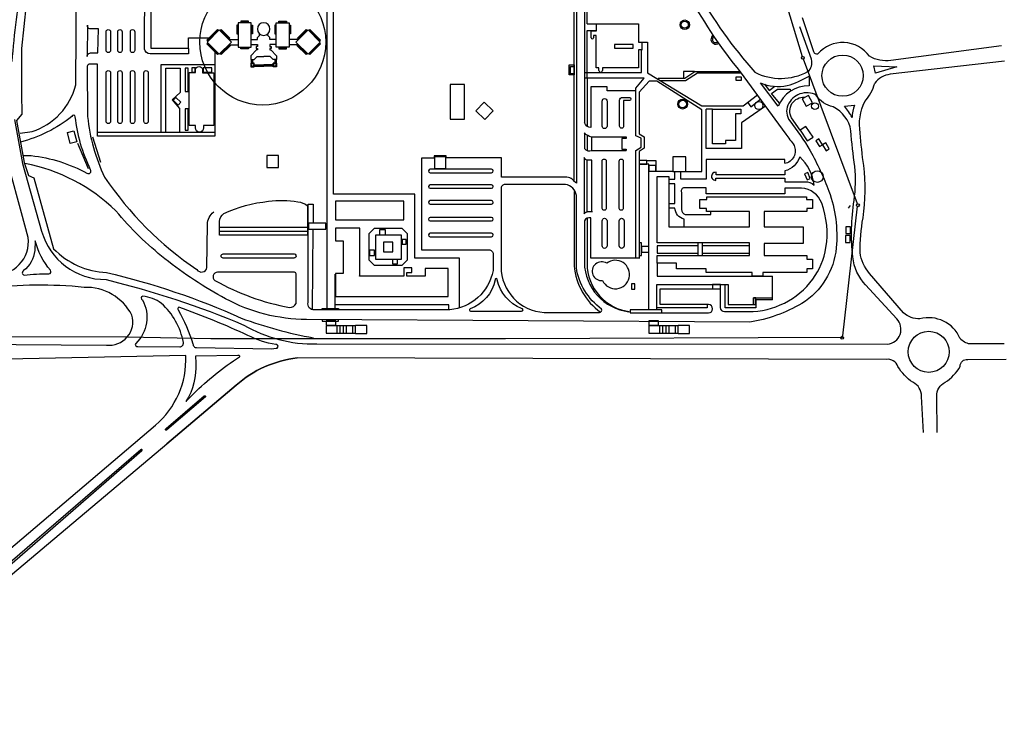
# Model space of a CAD drawing. Extents: x 189 to 349, y 186 to 218.
# Drawn here: x 322 to 327, y 195 to 199 of the extents above; entities that cross this region are included whole.
import ezdxf

# ---------------------------------------------------------------- set-up
doc = ezdxf.new("R2010")
doc.units = 0
doc.header["$LTSCALE"] = 0.03
doc.header["$MEASUREMENT"] = 0
for name, color, linetype in [('02', 2, 'CONTINUOUS'), ('CANERIA', 1, 'CONTINUOUS'), ('PLANO_UBIC_UNC', 1, 'CONTINUOUS')]:
    doc.layers.add(name, color=color, linetype=linetype)

# ---------------------------------------------------------------- blocks, each defined once
blk = doc.blocks.new('UNC')
at = {"layer": '02'}
blk.add_circle((304.8234, 166.7363), 0.3157, dxfattribs=at)
at = {"layer": 'CANERIA', "color": 1}
for p, q in [((306.4503, 166.8273), (306.496, 166.8273)), ((306.4503, 166.7941), (306.496, 166.7941))]:
    blk.add_line(p, q, dxfattribs=at)
at = {"layer": 'CANERIA'}
blk.add_line((306.4477, 166.7182), (306.451, 166.7182), dxfattribs=at)
at = {"layer": 'PLANO_UBIC_UNC'}
for p, q in [((307.5288, 166.6625), (306.9139, 168.7062)), ((304.7628, 166.6308), (304.781, 166.6308)), ((304.7658, 166.649), (304.7658, 166.6308)), ((304.7678, 166.649), (304.7678, 166.6308)), ((304.7698, 166.649), (304.7698, 166.6308)), ((304.7719, 166.649), (304.7719, 166.6308)), ((304.893, 166.6308), (304.8748, 166.6308)), ((304.8839, 166.649), (304.8839, 166.6308)), ((304.8859, 166.649), (304.8859, 166.6308)), ((304.888, 166.649), (304.888, 166.6308)), ((304.89, 166.649), (304.89, 166.6308)), ((307.8051, 165.9249), (307.5341, 166.6502)), ((304.781, 166.6217), (304.8279, 166.6217)), ((304.781, 166.6196), (304.8279, 166.6196)), ((304.781, 166.6176), (304.8279, 166.6176)), ((304.781, 166.6156), (304.8279, 166.6156)), ((304.8748, 166.6217), (304.8279, 166.6217)), ((304.8748, 166.6196), (304.8279, 166.6196)), ((304.8748, 166.6176), (304.8279, 166.6176)), ((304.8748, 166.6156), (304.8279, 166.6156)), ((307.0464, 166.203), (307.0464, 166.3995)), ((307.0772, 166.3995), (307.0464, 166.3995)), ((307.3435, 166.4146), (307.2227, 166.3308)), ((307.2227, 166.3308), (307.2227, 166.203)), ((303.844, 166.2824), (303.8761, 166.291)), ((303.8582, 166.2272), (303.844, 166.2824)), ((303.8761, 166.291), (303.8916, 166.2365)), ((303.8916, 166.2365), (303.8582, 166.2272)), ((304.0123, 166.1331), (303.9722, 166.2592)), ((307.2227, 166.203), (307.0464, 166.203)), ((306.4493, 165.8861), (306.4493, 166.1444)), ((307.7592, 165.9038), (307.7695, 165.9165)), ((305.0475, 165.806), (304.6075, 165.806)), ((304.6075, 165.7878), (305.0484, 165.7878)), ((307.0066, 165.714), (306.7998, 165.714)), ((306.7998, 165.714), (306.7998, 165.6787)), ((307.0066, 165.6669), (307.0066, 165.7293)), ((307.0254, 165.7293), (307.0254, 165.6669)), ((307.0254, 165.714), (307.0254, 165.6787)), ((307.2628, 165.714), (307.0254, 165.714)), ((307.2628, 165.6787), (307.2628, 165.714)), ((306.7998, 165.6787), (307.0066, 165.6787)), ((307.0254, 165.6787), (307.2628, 165.6787)), ((307.3785, 165.4433), (307.3785, 165.5629)), ((305.2884, 165.314), (305.1406, 165.314)), ((305.1406, 165.314), (305.1406, 165.2776)), ((305.189, 165.3394), (305.1418, 165.3394)), ((305.1418, 165.3394), (305.1418, 165.3164)), ((305.1418, 165.3164), (305.189, 165.3164)), ((305.189, 165.3164), (305.189, 165.3394)), ((305.2109, 165.314), (305.1951, 165.314)), ((305.1951, 165.314), (305.1951, 165.2776)), ((305.2109, 165.2776), (305.2109, 165.314)), ((305.2424, 165.314), (305.2266, 165.314)), ((305.2266, 165.314), (305.2266, 165.2776)), ((305.2424, 165.2776), (305.2424, 165.314)), ((305.2726, 165.314), (305.2726, 165.2776)), ((305.3453, 165.3152), (305.2884, 165.3152)), ((305.2884, 165.2752), (305.2884, 165.3152)), ((305.3453, 165.2752), (305.3453, 165.3152)), ((306.7581, 165.3152), (306.7581, 165.2776)), ((306.9059, 165.314), (306.7581, 165.314)), ((306.8901, 165.314), (306.8901, 165.2776)), ((306.9628, 165.3152), (306.9059, 165.3152)), ((306.9059, 165.2752), (306.9059, 165.3152)), ((306.9628, 165.2752), (306.9628, 165.3152)), ((305.1406, 165.2776), (305.2884, 165.2776)), ((305.1951, 165.2776), (305.2109, 165.2776)), ((305.2266, 165.2776), (305.2424, 165.2776)), ((305.2884, 165.2752), (305.3453, 165.2752)), ((306.7581, 165.2776), (306.9059, 165.2776)), ((306.9059, 165.2752), (306.9628, 165.2752))]:
    blk.add_line(p, q, dxfattribs=at)
at = {"layer": 'PLANO_UBIC_UNC', "color": 6}
for p, q in [((306.4962, 166.7925), (306.4962, 166.828)), ((306.4962, 166.828), (306.7068, 166.828)), ((306.7068, 166.828), (306.7068, 166.7357)), ((304.8065, 166.7693), (304.8065, 166.7781)), ((304.8493, 166.7693), (304.8493, 166.7781)), ((306.469, 166.7582), (306.469, 166.7925)), ((306.469, 166.7925), (306.4962, 166.7925)), ((304.6533, 166.7495), (304.7008, 166.7495)), ((304.6554, 166.7516), (304.659, 166.7552)), ((304.7646, 166.7497), (304.7965, 166.7497)), ((304.7965, 166.7593), (304.8065, 166.7693)), ((304.7965, 166.7497), (304.7965, 166.7593)), ((304.8593, 166.7593), (304.8493, 166.7693)), ((304.8593, 166.7497), (304.8593, 166.7593)), ((304.8912, 166.7497), (304.8593, 166.7497)), ((305.0025, 166.7495), (304.9549, 166.7495)), ((305.0004, 166.7516), (304.9968, 166.7552)), ((306.495, 166.7688), (306.482, 166.7688)), ((306.482, 166.7688), (306.482, 166.7582)), ((306.495, 166.6066), (306.495, 166.7688)), ((306.7068, 166.7357), (306.7234, 166.7357)), ((306.7234, 166.7357), (306.7234, 166.6954)), ((304.6533, 166.7232), (304.7008, 166.7232)), ((304.6576, 166.7232), (304.6612, 166.7196)), ((304.7921, 166.6966), (304.7628, 166.6672)), ((304.7646, 166.7234), (304.7965, 166.7234)), ((304.7904, 166.7143), (304.7904, 166.7036)), ((304.7965, 166.7143), (304.7904, 166.7143)), ((304.7904, 166.7036), (304.7962, 166.7036)), ((304.7962, 166.6966), (304.7921, 166.6966)), ((304.7962, 166.7036), (304.7962, 166.6966)), ((304.7965, 166.7234), (304.7965, 166.7143)), ((304.8912, 166.7234), (304.8593, 166.7234)), ((304.8593, 166.7234), (304.8593, 166.7143)), ((304.8593, 166.7143), (304.8654, 166.7143)), ((304.8596, 166.7036), (304.8596, 166.6966)), ((304.8654, 166.7036), (304.8596, 166.7036)), ((304.8596, 166.6966), (304.8637, 166.6966)), ((304.8637, 166.6966), (304.893, 166.6672)), ((304.8654, 166.7143), (304.8654, 166.7036)), ((305.0025, 166.7232), (304.9549, 166.7232)), ((304.9982, 166.7232), (304.9946, 166.7196)), ((306.7222, 166.6966), (306.7068, 166.6966)), ((306.7068, 166.6966), (306.7068, 166.6066)), ((304.7628, 166.6672), (304.7628, 166.649)), ((304.7628, 166.649), (304.781, 166.649)), ((304.781, 166.649), (304.796, 166.664)), ((304.796, 166.664), (304.8279, 166.664)), ((304.8598, 166.664), (304.8279, 166.664)), ((304.8748, 166.649), (304.8598, 166.664)), ((304.893, 166.649), (304.8748, 166.649)), ((304.893, 166.6672), (304.893, 166.649)), ((306.508, 166.6066), (306.495, 166.6066)), ((306.508, 166.5936), (306.508, 166.6066)), ((306.7068, 166.6066), (306.5258, 166.6066)), ((306.5258, 166.6066), (306.5258, 166.5936)), ((307.0772, 166.2266), (307.0772, 166.4007)), ((307.0772, 166.3995), (307.2204, 166.3995)), ((307.2204, 166.3995), (307.2204, 166.3758)), ((307.2204, 166.3758), (307.1932, 166.3758)), ((307.1932, 166.3758), (307.1932, 166.2432)), ((307.1423, 166.2432), (307.1423, 166.2266)), ((307.1932, 166.2432), (307.1423, 166.2432)), ((307.1423, 166.2266), (307.0772, 166.2266))]:
    blk.add_line(p, q, dxfattribs=at)
at = {"layer": 'PLANO_UBIC_UNC', "color": 1}
for p, q in [((306.7222, 166.583), (306.7222, 166.6966)), ((306.4382, 166.583), (306.7222, 166.583))]:
    blk.add_line(p, q, dxfattribs=at)
at = {"layer": 'PLANO_UBIC_UNC', "color": 4}
blk.add_line((307.0066, 165.6787), (307.0066, 165.714), dxfattribs=at)
at = {"layer": 'PLANO_UBIC_UNC'}
for points in [[(301.881, 164.8288), (302.1544, 164.9457), (302.5352, 165.1), (302.6328, 165.1606), (302.7656, 165.2407), (302.8886, 165.3286), (303.0741, 165.438), (303.1972, 165.5063), (303.3573, 165.5591), (303.4679, 165.5708, 0.481899), (303.6475, 165.7564), (303.6143, 165.8794), (303.5518, 166.108), (303.5128, 166.3111, -0.031893), (303.5011, 166.665, 0.060427), (303.5479, 167.4869, 0.12816), (303.2023, 168.5886)], [(305.0056, 168.5429), (305.0056, 168.5429, -0.06767), (305.2769, 168.5491, -0.246995), (306.3522, 168.0398, -0.068627), (306.9974, 166.9951, 0.052632), (307.2903, 166.585, 0.246003), (307.5555, 166.5881, 0.298284), (307.574, 166.6498), (307.5154, 166.8132)], [(303.5237, 168.0965), (303.5583, 168.0573), (303.5836, 167.949), (303.6136, 167.7184), (303.6366, 167.5386), (303.6528, 167.4026, 0.285673), (303.7357, 167.2989), (303.7449, 167.1421), (303.7334, 167.1329, 0.038689), (303.662, 167.066), (303.6366, 166.9254), (303.6136, 166.7041), (303.6136, 166.4782), (303.6159, 166.3745), (303.5883, 166.3433), (303.6274, 166.1324), (303.6482, 166.067), (303.6758, 166.0555), (303.7749, 165.7005, 0.191033), (304.0399, 165.5806, -0.04948), (304.7151, 165.3524, 0.042646), (305.0775, 165.2533)], [(306.4377, 166.3329), (306.4377, 167.4558, -0.718274), (306.6703, 167.4982), (306.9659, 166.9579, 0.047557), (307.2172, 166.5872), (307.4459, 166.2747, -0.004115), (307.4863, 166.2185, -0.480165), (307.44, 166.1268)], [(306.4503, 166.8273), (306.4503, 167.4513, -0.631076), (306.6526, 167.5037, 1.224967), (306.6629, 167.5126)], [(304.4515, 166.7046), (304.4515, 166.6779), (304.2588, 166.6779, -0.359719), (304.231, 166.7009), (304.2346, 167.3603), (304.2346, 167.4379), (304.2637, 167.4379)], [(303.6067, 166.2791), (303.6666, 166.2883, 0.263048), (303.8855, 166.5211), (303.8901, 167.0352, 0.808686), (303.6159, 167.0583, 0.019257), (303.5652, 166.6387, 0.064746)], [(303.579, 166.3483), (303.6184, 166.1268), (303.715, 165.7881, 0.340686), (304.0376, 165.546, -0.038241), (304.7289, 165.3178, 0.140293), (305.0936, 165.2233), (307.9549, 165.2217, 0.627737), (308.0013, 165.349), (307.8454, 165.5184, -0.164905), (307.7809, 165.659, -0.06394), (307.7878, 165.9425, 0.056046), (307.791, 166.1121, -0.018358), (307.7717, 166.2917, 0.239141), (307.6829, 166.4115, -0.209383), (307.5982, 166.47, 0.439359), (307.456, 166.4197, 0.282379), (307.4652, 166.3413, -0.036308), (307.5666, 166.1915, -0.043254), (307.6611, 165.9886, -0.110501), (307.6979, 165.7051, -0.236215), (307.5251, 165.4262, -0.09429), (307.2641, 165.3316), (305.0429, 165.3455, -0.123203), (304.6373, 165.4492, -0.043691), (304.3332, 165.6498, -0.051488), (304.0874, 165.8895, 0.148102), (303.6312, 166.1269)], [(305.8096, 165.4041), (305.8096, 165.653), (305.5853, 165.653), (305.5853, 165.9737), (305.1777, 165.9737), (305.1777, 166.9564), (306.3954, 166.9564), (306.3954, 166.0284), (306.3895, 166.0333), (306.3895, 166.0333, 0.254264), (306.3409, 166.0592), (306.0195, 166.0592)], [(307.5265, 166.8599), (307.5835, 166.6888, 0.414608), (307.6057, 166.6777)], [(304.5836, 166.6861), (304.5836, 166.2645), (303.9947, 166.2645), (303.9947, 166.6257), (303.9584, 166.6257, 0.312464), (303.9426, 166.6148), (303.945, 166.3627, 0.083629), (304.0299, 166.0598, 0.095444), (304.4927, 165.5956, 0.674905), (304.5436, 165.6065), (304.546, 165.8222, -0.230075), (304.5775, 165.8853)], [(308.5271, 166.7177), (307.9722, 166.6436, -0.165699), (307.8646, 166.6649)], [(308.5409, 166.6399), (307.9685, 166.5746, 0.206752), (307.8911, 166.5301)], [(306.6939, 166.4916), (306.55, 166.4916), (306.55, 166.5123), (306.4682, 166.5123), (306.4682, 166.3072, -0.348602), (306.4367, 166.3329)], [(307.517, 166.2947), (307.4744, 166.3568, -0.59378), (307.539, 166.4601)], [(308.1174, 165.3486, -0.196588), (308.0358, 165.3782), (307.865, 165.5766, -0.142879), (307.8175, 165.6812, -0.049311), (307.8325, 165.8558, 0.064298), (307.8359, 166.1174, -0.0163), (307.8179, 166.2803), (307.8179, 166.2803, -0.148944), (307.8407, 166.4389)], [(303.6231, 166.1681), (303.6623, 166.1673, -0.098024), (303.9421, 166.0788, 0.80382), (303.9605, 166.0963, -0.087941), (303.8837, 166.362, 0.906739), (303.8661, 166.3628, -0.104398), (303.6089, 166.235)], [(306.0198, 166.0592), (306.0198, 166.1555), (305.7433, 166.1555), (305.7433, 166.1657), (305.6833, 166.1657), (305.6833, 166.1547), (305.6194, 166.1547), (305.6194, 165.6949), (305.9574, 165.6949, -0.425409), (305.9779, 165.6736), (305.9779, 165.5906, -0.335753), (305.7607, 165.3946), (305.0809, 165.3931, -0.477499), (305.0501, 165.431), (305.0508, 165.9239), (305.0761, 165.9239), (305.0753, 165.8291)], [(307.0955, 166.0704), (307.0955, 166.0833, 1.10055), (307.0945, 166.0429), (307.0945, 166.0547), (307.4404, 166.0547), (307.4404, 166.036), (307.5416, 166.036, -0.175356), (307.5878, 166.0193, 0.175462), (307.5151, 166.1609, -0.243898), (307.4404, 166.0901), (307.4404, 166.0714), (307.0955, 166.0714)], [(306.3844, 165.9878), (306.3844, 165.6146, 0.218347), (306.5169, 165.3814)], [(306.8224, 165.3781), (307.0574, 165.3781, 1), (307.0574, 165.42), (306.8146, 165.42), (306.8146, 165.4991), (307.1169, 165.4991), (307.1169, 165.4054, 0.414103), (307.1374, 165.3849), (307.2574, 165.3849, 0.238059), (307.5802, 165.5479, 0.119908), (307.6465, 165.7059, 0.128076), (307.6251, 165.9284, 0.293816), (307.5246, 166.0045), (307.4397, 166.0045), (307.4397, 165.9762), (307.0467, 165.9762), (307.0467, 166.0055), (306.9365, 166.0055, 0.528615), (306.9218, 165.984), (306.9218, 165.8972, 0.34002), (306.9414, 165.8718), (307.0691, 165.8718), (307.0691, 165.8866)], [(306.9354, 165.8099), (306.9354, 165.8483, -0.328541), (306.8892, 165.9043), (306.8597, 165.9043)], [(306.7097, 165.6526), (306.4676, 165.6532), (306.4676, 165.8546, 0.323614), (306.436, 165.8404), (306.4353, 165.6308, 0.372602), (306.6589, 165.3845)], [(306.449, 165.8524), (306.449, 165.6266, 0.382431), (306.6659, 165.3845)], [(308.5402, 165.2227), (308.3682, 165.2228, -0.197195), (308.3184, 165.2516)], [(302.9421, 163.3464), (302.9388, 163.4034, -0.145169), (302.9646, 163.5129, -0.082437), (303.0914, 163.6685), (304.3419, 164.7229), (304.6901, 165.0156, -0.155901), (304.9955, 165.1527)], [(308.1361, 164.7787), (308.125, 164.9602, 0.300089), (308.0824, 165.0305, -0.114569), (308.0072, 165.1101, 0.359486), (307.9483, 165.1453), (304.9955, 165.1527, 0.155901), (304.6901, 165.0156), (304.3419, 164.7229)], [(308.2046, 164.7787), (308.2017, 164.9602, -0.300089), (308.2443, 165.0305, 0.114569), (308.3196, 165.1101, -0.465665), (308.3572, 165.1453), (308.5496, 165.1458, -91399.599681)]]:
    blk.add_lwpolyline(points, format="xyb", dxfattribs=at)
for points in [[(304.2625, 167.4387), (304.2625, 166.7057), (304.4515, 166.7057), (304.4515, 166.7578), (304.5549, 166.7578)], [(305.1452, 166.9892), (305.1452, 165.4022)], [(306.3851, 166.0356), (306.3851, 166.9564)], [(306.4509, 166.3124), (306.4503, 166.7941)], [(306.7246, 166.7357), (306.7518, 166.7357), (306.7518, 166.5818)], [(304.3134, 166.2852), (304.3134, 166.6234), (304.5811, 166.6234)], [(304.3376, 166.2852), (304.3376, 166.6052), (304.4091, 166.6052), (304.4091, 166.484), (304.3691, 166.4464), (304.4067, 166.4028), (304.4067, 166.2852)], [(306.7518, 166.5818), (307.024, 166.4172), (307.2204, 166.4172), (307.231, 166.4172), (307.3032, 166.4717)], [(306.8049, 166.556), (306.9393, 166.556), (306.99, 166.589), (307.2157, 166.589)], [(306.8125, 166.5434), (306.9418, 166.5434), (307.0027, 166.5814), (307.2208, 166.5814)], [(306.9875, 166.589), (306.9317, 166.589), (306.9317, 166.5535)], [(306.6939, 165.6536), (306.6939, 166.1919), (306.7205, 166.2096), (306.7205, 166.255), (306.6939, 166.2668), (306.6939, 166.5054), (306.7353, 166.5557), (306.4377, 166.5557)], [(306.9442, 166.0874), (307.0241, 166.0874), (307.0241, 166.3959), (306.7994, 166.5399), (306.7599, 166.5399), (306.7097, 166.4857), (306.7097, 166.2757), (306.7353, 166.2619), (306.7353, 166.2047), (306.7097, 166.1869), (306.7097, 165.6506)], [(307.3379, 166.5247), (307.361, 166.4939), (307.3896, 166.5148)], [(307.4132, 166.4296), (307.3737, 166.478), (307.4028, 166.5005), (307.4676, 166.5), (307.4682, 166.4901)], [(307.2535, 166.435), (307.2701, 166.4122), (307.3186, 166.4504)], [(303.9947, 166.2852), (304.5823, 166.2852)], [(306.4511, 166.1923), (306.451, 166.2678)], [(306.4725, 166.261), (306.6445, 166.261), (306.6445, 166.2536), (306.6231, 166.2536), (306.6231, 166.1989), (306.6445, 166.1989), (306.6445, 166.1923)], [(303.9505, 166.1005), (303.8962, 166.2283)], [(306.4732, 166.1923), (306.6452, 166.1923)], [(306.7501, 166.1426), (306.7944, 166.1426), (306.7944, 166.0883), (306.8792, 166.0883)], [(307.44, 166.1288), (307.44, 166.1475), (307.0467, 166.1475), (307.0467, 166.0489), (306.9186, 166.0489), (306.9186, 166.0893)], [(306.759, 165.3933), (306.759, 166.1243), (306.7097, 166.1247)], [(306.8607, 166.0488), (306.8892, 166.0488), (306.8892, 166.0881)], [(306.8597, 165.9269), (306.8892, 165.9269), (306.8892, 166.0252), (306.8597, 166.0252)], [(307.7312, 165.263), (307.8051, 165.9143)], [(306.4756, 165.8855), (306.4687, 165.8855)], [(305.075, 165.7991), (305.0714, 165.3978)], [(306.7999, 165.6279), (306.7999, 165.5629), (307.3785, 165.5629)], [(305.1848, 165.5728), (305.1848, 165.4015)], [(306.799, 165.3937), (306.799, 165.5206), (307.1568, 165.5206), (307.1568, 165.4198), (307.2828, 165.4198), (307.2828, 165.4534), (307.3794, 165.4534)], [(307.3785, 165.4433), (307.2945, 165.4433), (307.2945, 165.4038), (307.1408, 165.4038), (307.1408, 165.5189)], [(305.1219, 165.3939), (305.1219, 165.4002), (305.2033, 165.4002), (305.2033, 165.3939)], [(305.7568, 165.3968), (305.7568, 165.4189), (305.1871, 165.4189)], [(307.051, 165.4189), (307.051, 165.4038), (306.799, 165.4038)], [(305.1219, 165.3441), (305.1219, 165.3378), (305.2033, 165.3378), (305.2033, 165.3441)], [(303.1454, 165.2387), (303.3768, 165.2583), (303.4527, 165.2601), (304.1413, 165.2583), (304.5633, 165.2509), (306.0408, 165.2509), (307.7289, 165.2564)]]:
    blk.add_lwpolyline(points, dxfattribs=at)
at = {"layer": 'PLANO_UBIC_UNC', "color": 6}
for points in [[(304.7008, 166.71), (304.7646, 166.71), (304.7646, 166.8335), (304.7008, 166.8335)], [(304.714, 166.8365), (304.7515, 166.8365), (304.7515, 166.8416), (304.714, 166.8416)], [(304.9549, 166.71), (304.8912, 166.71), (304.8912, 166.8335), (304.9549, 166.8335)], [(304.9418, 166.8365), (304.9043, 166.8365), (304.9043, 166.8416), (304.9418, 166.8416)], [(304.5959, 166.7989), (304.543, 166.746), (304.5466, 166.7424), (304.5995, 166.7953)], [(304.6056, 166.6755), (304.6664, 166.7363), (304.6056, 166.7971), (304.5448, 166.7363)], [(304.6928, 166.8203), (304.6928, 166.7768), (304.6978, 166.7768), (304.6978, 166.8203)], [(304.7727, 166.8203), (304.7727, 166.7768), (304.7676, 166.7768), (304.7676, 166.8203)], [(304.8831, 166.8203), (304.8831, 166.7768), (304.8881, 166.7768), (304.8881, 166.8203)], [(304.963, 166.8203), (304.963, 166.7768), (304.958, 166.7768), (304.958, 166.8203)], [(305.0502, 166.6755), (304.9893, 166.7363), (305.0502, 166.7971), (305.111, 166.7363)], [(305.0598, 166.7989), (305.1128, 166.746), (305.1092, 166.7424), (305.0563, 166.7953)], [(304.5995, 166.6773), (304.5466, 166.7302), (304.543, 166.7266), (304.5959, 166.6737)], [(305.0563, 166.6773), (305.1092, 166.7302), (305.1128, 166.7266), (305.0598, 166.6737)], [(304.714, 166.707), (304.7515, 166.707), (304.7515, 166.7019), (304.714, 166.7019)], [(304.9418, 166.707), (304.9043, 166.707), (304.9043, 166.7019), (304.9418, 166.7019)], [(306.586, 166.706), (306.6807, 166.706), (306.6807, 166.7248), (306.586, 166.7248)], [(305.7627, 166.3497), (305.8352, 166.3497), (305.8352, 166.5236), (305.7627, 166.5236)], [(304.399, 166.4206), (304.4127, 166.4343), (304.3879, 166.4592), (304.3742, 166.4455)], [(305.8914, 166.3908), (305.9366, 166.3479), (305.9785, 166.3921), (305.9333, 166.4349)], [(306.8782, 166.0874), (306.9442, 166.0874), (306.9442, 166.1613), (306.8782, 166.1613)], [(305.1883, 165.8449), (305.5302, 165.8449), (305.5302, 165.9382), (305.1883, 165.9382)], [(305.3091, 165.5669), (305.3091, 165.8031), (305.1875, 165.8031), (305.1875, 165.7391), (305.2262, 165.7391), (305.2262, 165.5756), (305.1875, 165.5756), (305.1875, 165.461), (305.7535, 165.461), (305.7535, 165.6016), (305.6366, 165.6016), (305.6366, 165.5621), (305.545, 165.5621), (305.545, 165.5811), (305.5703, 165.5811), (305.5703, 165.604), (305.53, 165.604), (305.53, 165.5621), (305.3089, 165.5621)]]:
    blk.add_lwpolyline(points, close=True, dxfattribs=at)
at = {"layer": 'PLANO_UBIC_UNC'}
for points in [[(303.9693, 166.6816), (303.9971, 166.6816), (303.9996, 166.8028), (303.9572, 166.8028, -0.535285), (303.945, 166.8209), (303.9426, 166.6634, -0.449821)], [(304.0383, 166.6948), (304.0383, 166.7881, -1), (304.0601, 166.7881), (304.0601, 166.6948, -1)], [(304.0965, 166.6948), (304.0965, 166.7881, -1), (304.1183, 166.7881), (304.1183, 166.6948, -1)], [(304.1595, 166.6948), (304.1595, 166.7881, -1), (304.1813, 166.7881), (304.1813, 166.6948, -1)], [(304.0383, 166.3385), (304.0383, 166.5821, -1), (304.0601, 166.5821), (304.0601, 166.3385, -1)], [(304.0965, 166.3385), (304.0965, 166.5821, -1), (304.1183, 166.5821), (304.1183, 166.3385, -1)], [(304.1595, 166.3385), (304.1595, 166.5821, -1), (304.1813, 166.5821), (304.1813, 166.3385, -1)], [(304.2273, 166.3385), (304.2273, 166.5821, -1), (304.2492, 166.5821), (304.2492, 166.3385, -1)], [(307.5619, 166.5657), (307.5619, 166.5161, 0.310293), (307.4067, 166.4148), (307.3184, 166.5312, 0.145002), (307.452, 166.5183, 0.064562)], [(306.5246, 166.3146), (306.5246, 166.4408, -1), (306.549, 166.4408), (306.549, 166.3146, -1)], [(306.6121, 166.3146), (306.6121, 166.4448, -0.453655), (306.6283, 166.4591), (306.6609, 166.4591, -1), (306.6609, 166.4428), (306.6324, 166.4428), (306.6324, 166.3146, -1)], [(307.7393, 166.4143), (307.79, 166.4198, 0.08497), (307.7775, 166.3581, 0.062263)], [(306.4725, 166.1923), (306.4725, 166.2602, -0.186071), (306.4356, 166.2809), (306.4356, 166.2026, 0.321829)], [(306.4725, 165.8868), (306.4725, 166.1439), (306.4539, 166.1439, -0.323882), (306.4344, 166.158), (306.4344, 165.8756, -0.215505), (306.4547, 165.8872)], [(306.5246, 165.9014), (306.5246, 166.1396, -1), (306.5449, 166.1396), (306.5449, 165.9035, -0.904953)], [(306.61, 165.9014), (306.61, 166.1396, -1), (306.6304, 166.1396), (306.6304, 165.9035, -0.904953)], [(305.662, 166.0812), (305.97, 166.0812, 1), (305.97, 166.0986), (305.6628, 166.0986, 0.955592)], [(305.662, 166.003), (305.97, 166.003, 1), (305.97, 166.0204), (305.6628, 166.0204, 0.955592)], [(306.0179, 166.0005), (306.0179, 165.6104, 0.397913), (306.2347, 165.3811), (306.5107, 165.3811, 0.541799), (306.5217, 165.3979, -0.198345), (306.3954, 165.6053), (306.3954, 165.9669, 0.34204), (306.3406, 166.0224), (306.0383, 166.0224, 0.434653)], [(304.6066, 165.7687), (304.6066, 165.8169), (304.6066, 165.8369, -0.260101), (304.6284, 165.8761, -0.085697), (304.852, 165.9379, -0.072157), (304.9984, 165.9352, -0.15361), (305.0484, 165.9152), (305.0484, 165.7678)], [(305.662, 165.924), (305.97, 165.924, 1), (305.97, 165.9414), (305.6628, 165.9414, 0.955592)], [(305.662, 165.8395), (305.97, 165.8395, 1), (305.97, 165.8568), (305.6628, 165.8568, 0.955592)], [(306.5246, 165.7142), (306.5246, 165.8404, -1), (306.549, 165.8404), (306.549, 165.7142, -1)], [(306.61, 165.7142), (306.61, 165.8404, -1), (306.6344, 165.8404), (306.6344, 165.7142, -1)], [(303.6827, 165.7398), (303.6802, 165.6907, -0.204343), (303.6246, 165.5904, 0.714439), (303.6273, 165.5683, -0.030235), (303.7511, 165.5741, 0.702277), (303.7585, 165.592, -0.11207)], [(305.662, 165.7605), (305.97, 165.7605, 1), (305.97, 165.7778), (305.6628, 165.7778, 0.955592)], [(304.9793, 165.6532), (304.6248, 165.6532, -1), (304.6248, 165.6742), (304.9802, 165.6742, -1.044407)], [(304.9826, 165.5823), (304.5966, 165.5823, 0.736241), (304.5838, 165.5414, 0.08425), (304.9575, 165.4059, 0.32087), (304.9902, 165.425), (304.9902, 165.5741, 0.462456)], [(305.8645, 165.3877), (306.1208, 165.3866, 1), (306.1208, 165.4007, -0.245698), (305.9986, 165.5445, 1.176326), (305.9884, 165.5445, -0.264667), (305.8622, 165.399, 0.595007)], [(303.3583, 165.2212), (304.0395, 165.2175, 0.542843), (304.1672, 165.3675, 0.288812), (303.9284, 165.5064, 0.056407), (303.4398, 165.5008, 0.303515), (303.2436, 165.3731, 0.459393)], [(304.1977, 165.2101), (304.4069, 165.2083, 0.473886), (304.4254, 165.2305, 0.167726), (304.315, 165.4263, 0.136504), (304.2218, 165.462, 0.797697), (304.2199, 165.4434, -0.343628), (304.1867, 165.2251, 0.771598)], [(304.492, 165.2046), (304.8671, 165.1991), (304.89, 165.2009, 1.194056), (304.8881, 165.2194, -0.072252), (304.7493, 165.2657, 0.021842), (304.4032, 165.4064, 0.644574), (304.3995, 165.3934, -0.049265), (304.4735, 165.2231, 0.441852)], [(301.8675, 164.2734), (302.4298, 164.024, 0.225295), (303.3683, 164.048), (303.4678, 164.1221), (304.2854, 164.8154, 0.232646), (304.4371, 165.1641), (303.2937, 165.1407, 0.029659), (302.8114, 165.0824, 0.076545), (301.8999, 164.7602, 0.10638), (301.7463, 164.5512, 0.294204), (301.7744, 164.3443, 0.061207)], [(304.6978, 165.1645), (304.4866, 165.1616), (304.4875, 165.1289, -0.15922), (304.4381, 164.9339), (304.4768, 164.9733, -0.054973), (304.7069, 165.1579, 0.762526), (304.7045, 165.1646)], [(304.5359, 164.9578), (304.3422, 164.7915, -1.31306), (304.339, 164.7982), (304.5291, 164.962, -0.732432)], [(304.2121, 164.6924), (303.0345, 163.6774, 0.063821), (302.9247, 163.5552, 0.123763), (302.864, 163.393), (302.862, 163.3458, 1.057075), (302.8712, 163.3459, -0.154118), (302.9122, 163.5157, -0.057255), (303.0062, 163.6377), (304.2176, 164.688, 1.14964)]]:
    blk.add_lwpolyline(points, format="xyb", close=True, dxfattribs=at)
at = {"layer": 'PLANO_UBIC_UNC', "color": 6}
for points in [[(304.6554, 166.7516), (304.6117, 166.7953), (304.6153, 166.7989), (304.659, 166.7552)], [(305.0004, 166.7516), (305.0441, 166.7953), (305.0405, 166.7989), (304.9968, 166.7552)], [(304.6612, 166.7196), (304.6153, 166.6737), (304.6117, 166.6773), (304.6576, 166.7232)], [(304.9946, 166.7196), (305.0405, 166.6737), (305.0441, 166.6773), (304.9982, 166.7232)], [(307.0145, 165.902), (307.0145, 165.902), (307.0145, 165.902), (307.0145, 165.9469), (307.0496, 165.9469), (307.0496, 165.9606), (307.549, 165.9606), (307.549, 165.9469), (307.5782, 165.9469), (307.5782, 165.902), (307.55, 165.902), (307.55, 165.8864), (307.3364, 165.8864), (307.3364, 165.8103), (307.5314, 165.8103), (307.5314, 165.7264), (307.3373, 165.7264), (307.3373, 165.6659), (307.55, 165.6659), (307.55, 165.6474), (307.5782, 165.6474), (307.5782, 165.5996), (307.55, 165.5996), (307.55, 165.581), (307.3295, 165.581), (307.3295, 165.563), (307.2769, 165.563), (307.2769, 165.581), (307.0457, 165.581), (307.0457, 165.5996), (306.8965, 165.5996), (306.8965, 165.6279), (306.7999, 165.6279), (306.7999, 165.6669), (307.2632, 165.6669), (307.2632, 165.7293), (306.7999, 165.7293), (306.7999, 166.062), (306.8594, 166.062), (306.8594, 165.8093), (307.2632, 165.8093), (307.2632, 165.8864), (307.0477, 165.8864), (307.0477, 165.902), (307.0145, 165.902), (307.0145, 165.902), (307.0145, 165.902), (307.0145, 165.902)]]:
    blk.add_lwpolyline(points, dxfattribs=at)
at = {"layer": 'PLANO_UBIC_UNC'}
for points in [[(304.7628, 166.6126), (304.781, 166.6126), (304.781, 166.6308), (304.7628, 166.6308)], [(304.893, 166.6126), (304.8748, 166.6126), (304.8748, 166.6308), (304.893, 166.6308)], [(304.4345, 166.4888), (304.4491, 166.4888), (304.4491, 166.6052), (304.4345, 166.6052)], [(304.4684, 166.5858), (304.4842, 166.5858), (304.4842, 166.6076), (304.4684, 166.6076)], [(304.5254, 166.5858), (304.5678, 166.5858), (304.5678, 166.6064), (304.5254, 166.6064)], [(306.384, 166.5713), (306.3586, 166.5713), (306.3586, 166.622), (306.384, 166.622)], [(306.384, 166.5763), (306.3662, 166.5763), (306.3662, 166.6144), (306.384, 166.6144)], [(307.8943, 166.5796), (307.8857, 166.6178), (308.0021, 166.6128)], [(307.1943, 166.5451), (307.2227, 166.5451), (307.2227, 166.5605), (307.1943, 166.5605)], [(304.3861, 166.4573), (304.3861, 166.4573), (304.3861, 166.4573), (304.3861, 166.4573)], [(307.5465, 166.4154), (307.5785, 166.4323), (307.5591, 166.4691), (307.5271, 166.4522)], [(304.4345, 166.2949), (304.4491, 166.2949), (304.4491, 166.4016), (304.4345, 166.4016)], [(307.553, 166.2405), (307.5817, 166.2596), (307.5455, 166.3138), (307.5169, 166.2948)], [(307.6136, 166.212), (307.6291, 166.2214), (307.6113, 166.2508), (307.5958, 166.2415)], [(307.6474, 166.1915), (307.6629, 166.2009), (307.6451, 166.2303), (307.6296, 166.221)], [(304.8439, 166.108), (304.903, 166.108), (304.903, 166.168), (304.8439, 166.168)], [(305.6849, 166.1025), (305.7418, 166.1025), (305.7418, 166.161), (305.6849, 166.161)], [(306.7095, 166.1248), (306.7489, 166.1248), (306.7489, 166.1426), (306.7095, 166.1426)], [(306.759, 166.0883), (306.7944, 166.0883), (306.7944, 166.1169), (306.759, 166.1169)], [(307.5519, 166.0454), (307.568, 166.052), (307.5558, 166.082), (307.5397, 166.0754)], [(305.0524, 165.7991), (305.1393, 165.7991), (305.1393, 165.8291), (305.0524, 165.8291)], [(305.3818, 165.6182), (305.5223, 165.6182), (305.5492, 165.6451), (305.5492, 165.7746), (305.5223, 165.8015), (305.3818, 165.8015), (305.3549, 165.7746), (305.3549, 165.6451)], [(305.4078, 165.7699), (305.4394, 165.7699), (305.4394, 165.7952), (305.4078, 165.7952)], [(307.7462, 165.7762), (307.7696, 165.7762), (307.7696, 165.8094), (307.7462, 165.8094)], [(305.3881, 165.6482), (305.5192, 165.6482), (305.5192, 165.7683), (305.3881, 165.7683)], [(305.5215, 165.7233), (305.5429, 165.7233), (305.5429, 165.747), (305.5215, 165.747)], [(307.7448, 165.732), (307.7682, 165.732), (307.7682, 165.7666), (307.7448, 165.7666)], [(305.3588, 165.6664), (305.3841, 165.6664), (305.3841, 165.6933), (305.3588, 165.6933)], [(305.4283, 165.6854), (305.4749, 165.6854), (305.4749, 165.7336), (305.4283, 165.7336)], [(306.7097, 165.6664), (306.7225, 165.6664), (306.7225, 165.7305), (306.7097, 165.7305)], [(306.7225, 165.6822), (306.758, 165.6822), (306.758, 165.7108), (306.7225, 165.7108)], [(305.4741, 165.6237), (305.4986, 165.6237), (305.4986, 165.6467), (305.4741, 165.6467)], [(306.6725, 165.4974), (306.6879, 165.4974), (306.6879, 165.5247), (306.6725, 165.5247)], [(307.077, 165.4991), (307.1173, 165.4991), (307.1173, 165.5207), (307.077, 165.5207)], [(307.2828, 165.4198), (307.2945, 165.4198), (307.2945, 165.4534), (307.2828, 165.4534)], [(306.6643, 165.3785), (306.823, 165.3785), (306.823, 165.3933), (306.6643, 165.3933)], [(306.7593, 165.3164), (306.8065, 165.3164), (306.8065, 165.3394), (306.7593, 165.3394)], [(306.8126, 165.2776), (306.8283, 165.2776), (306.8283, 165.314), (306.8126, 165.314)], [(306.8441, 165.2776), (306.8598, 165.2776), (306.8598, 165.314), (306.8441, 165.314)]]:
    blk.add_lwpolyline(points, close=True, dxfattribs=at)
at = {"layer": 'PLANO_UBIC_UNC', "color": 6}
blk.add_lwpolyline([(304.4551, 166.318), (304.4551, 166.5834), (304.4866, 166.5834), (304.4866, 166.5967, -1), (304.5218, 166.5967), (304.5218, 166.5822), (304.5775, 166.5822), (304.5775, 166.318), (304.5266, 166.318), (304.5266, 166.3058, -1), (304.4854, 166.3058), (304.4854, 166.318)], format="xyb", close=True, dxfattribs=at)
at = {"layer": 'PLANO_UBIC_UNC'}
for centre, radius in [((306.9388, 166.8233), 0.0237), ((306.9388, 166.8233), 0.0177), ((304.7719, 166.6217), 0.00734), ((304.8839, 166.6217), 0.00734), ((307.5305, 166.6572), 0.00704), ((307.73, 166.5679), 0.1035), ((306.9281, 166.4255), 0.0249), ((306.9281, 166.4255), 0.0189), ((307.3101, 166.4183), 0.0205), ((307.5914, 166.4149), 0.017), ((307.6033, 166.0617), 0.0291), ((307.8068, 165.9178), 0.00704), ((307.7276, 165.2542), 0.00704), ((308.1616, 165.1833), 0.103)]:
    blk.add_circle(centre, radius, dxfattribs=at)
at = {"layer": 'PLANO_UBIC_UNC', "color": 6}
for centre, radius, start, end in [((304.8279, 166.8016), 0.0317, 90, 270), ((304.8279, 166.8016), 0.0317, 270, 90), ((306.4755, 166.7582), 0.00651, 180, 0), ((306.5169, 166.5936), 0.00887, 180, 0)]:
    blk.add_arc(centre, radius, start, end, dxfattribs=at)
at = {"layer": 'PLANO_UBIC_UNC'}
for centre, radius, start, end in [((307.0938, 166.7499), 0.0237, 123.4665, 305.7746), ((307.0938, 166.7499), 0.0166, 123.1808, 306.0603), ((307.7301, 166.5685), 0.1655, 35.6263, 138.7267), ((307.6823, 166.586), 0.2161, 317.1138, 345.0132), ((306.5909, 165.5708), 0.0713, 205.4137, 127.4356), ((306.5222, 165.5874), 0.0474, 57.6898, 275.1594), ((308.1616, 165.1833), 0.171, 23.5336, 104.9555)]:
    blk.add_arc(centre, radius, start, end, dxfattribs=at)

msp = doc.modelspace()

# ---------------------------------------------------------------- block references
at = {"layer": 'PLANO_UBIC_UNC'}
msp.add_blockref('UNC', (18.5144, 32.0412), dxfattribs=at)

doc.saveas('drawing.dxf')
